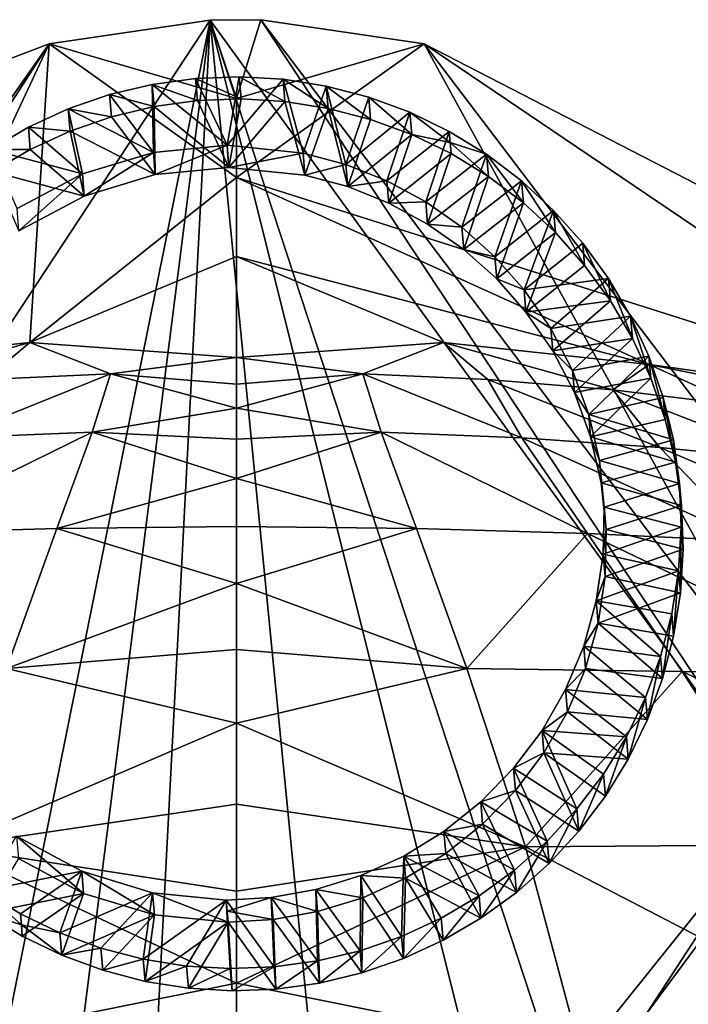
# Model space of a CAD drawing. Units: inches. Extents: x -1.76 to 2.49, y -2.24 to 0.72.
# Drawn here: x 0.19 to 0.73, y -0.08 to 0.72 of the extents above; entities that cross this region are included whole.
import ezdxf

# ---------------------------------------------------------------- set-up
doc = ezdxf.new("R2010")
doc.units = ezdxf.units.IN
doc.layers.get('0').update_dxf_attribs({"true_color": 0xc2ced6})

msp = doc.modelspace()

# ---------------------------------------------------------------- linework, layer by layer
for points in [[(0.21095, 0.70169), (0.3417, 0.72104), (-0.07926, 0.08117), (0.21095, 0.70169)], [(-0.07926, 0.08117), (0.3417, 0.72104), (0.16053, -0.17721), (-0.07926, 0.08117)], [(0.22482, -0.20209), (0.16053, -0.17721), (0.3417, 0.72104), (0.22482, -0.20209)], [(0.21095, 0.70169), (0.36331, 0.65721), (0.3417, 0.72104), (0.21095, 0.70169)], [(0.29284, -0.2175), (0.22482, -0.20209), (0.3417, 0.72104), (0.29284, -0.2175)], [(0.43378, -0.2175), (0.29284, -0.2175), (0.3417, 0.72104), (0.43378, -0.2175)], [(0.3831, 0.72131), (0.3417, 0.72104), (0.36331, 0.65721), (0.3831, 0.72131)], [(0.3417, 0.72104), (0.3831, 0.72131), (0.80588, 0.08116), (0.3417, 0.72104)], [(0.62552, -0.14366), (0.56609, -0.17721), (0.3417, 0.72104), (0.62552, -0.14366)], [(0.56609, -0.17721), (0.43378, -0.2175), (0.3417, 0.72104), (0.56609, -0.17721)], [(0.3417, 0.72104), (0.80588, 0.08116), (0.62552, -0.14366), (0.3417, 0.72104)], [(0.51567, 0.70168), (0.3831, 0.72131), (0.36331, 0.65721), (0.51567, 0.70168)], [(0.3831, 0.72131), (0.51567, 0.70168), (0.82479, 0.13751), (0.3831, 0.72131)], [(0.82479, 0.13751), (0.80588, 0.08116), (0.3831, 0.72131), (0.82479, 0.13751)], [(0.08943, 0.65558), (0.21095, 0.70169), (-0.11331, 0.19934), (0.08943, 0.65558)], [(-0.07926, 0.08117), (-0.11331, 0.19934), (0.21095, 0.70169), (-0.07926, 0.08117)], [(0.19528, 0.45881), (0.21095, 0.70169), (0.02795, 0.44097), (0.19528, 0.45881)], [(0.21095, 0.70169), (0.08943, 0.65558), (0.02795, 0.44097), (0.21095, 0.70169)], [(0.36331, 0.59298), (0.21095, 0.70169), (0.19528, 0.45881), (0.36331, 0.59298)], [(0.21095, 0.70169), (0.36331, 0.59298), (0.36331, 0.65721), (0.21095, 0.70169)], [(0.51567, 0.70168), (0.36331, 0.59298), (0.95323, 0.40574), (0.51567, 0.70168)], [(0.36331, 0.59298), (0.51567, 0.70168), (0.36331, 0.65721), (0.36331, 0.59298)], [(0.95323, 0.40574), (0.75507, 0.57832), (0.51567, 0.70168), (0.95323, 0.40574)], [(0.51567, 0.70168), (0.75507, 0.57832), (0.85062, 0.26073), (0.51567, 0.70168)], [(0.85062, 0.26073), (0.82479, 0.13751), (0.51567, 0.70168), (0.85062, 0.26073)], [(0.3299, 0.67359), (0.3555, 0.61928), (0.29462, 0.66872), (0.3299, 0.67359)], [(0.33143, 0.65553), (0.3299, 0.67359), (0.29462, 0.66872), (0.33143, 0.65553)], [(0.3299, 0.67359), (0.36548, 0.67498), (0.3555, 0.61928), (0.3299, 0.67359)], [(0.36701, 0.65692), (0.36548, 0.67498), (0.3299, 0.67359), (0.36701, 0.65692)], [(0.3299, 0.67359), (0.33143, 0.65553), (0.36701, 0.65692), (0.3299, 0.67359)], [(0.40103, 0.67289), (0.3555, 0.61928), (0.36548, 0.67498), (0.40103, 0.67289)], [(0.40103, 0.67289), (0.41732, 0.61295), (0.3555, 0.61928), (0.40103, 0.67289)], [(0.36548, 0.67498), (0.36701, 0.65692), (0.40256, 0.65482), (0.36548, 0.67498)], [(0.40256, 0.65482), (0.40103, 0.67289), (0.36548, 0.67498), (0.40256, 0.65482)], [(0.43619, 0.66732), (0.41732, 0.61295), (0.40103, 0.67289), (0.43619, 0.66732)], [(0.40103, 0.67289), (0.40256, 0.65482), (0.43773, 0.64925), (0.40103, 0.67289)], [(0.43773, 0.64925), (0.43619, 0.66732), (0.40103, 0.67289), (0.43773, 0.64925)], [(0.25999, 0.66042), (0.29462, 0.66872), (0.29559, 0.61342), (0.25999, 0.66042)], [(0.29615, 0.65066), (0.29462, 0.66872), (0.25999, 0.66042), (0.29615, 0.65066)], [(0.29462, 0.66872), (0.3555, 0.61928), (0.29559, 0.61342), (0.29462, 0.66872)], [(0.29462, 0.66872), (0.29615, 0.65066), (0.33143, 0.65553), (0.29462, 0.66872)], [(0.43619, 0.66732), (0.45203, 0.60365), (0.41732, 0.61295), (0.43619, 0.66732)], [(0.45203, 0.60365), (0.43619, 0.66732), (0.47065, 0.65833), (0.45203, 0.60365)], [(0.43619, 0.66732), (0.43773, 0.64925), (0.47218, 0.64026), (0.43619, 0.66732)], [(0.47218, 0.64026), (0.47065, 0.65833), (0.43619, 0.66732), (0.47218, 0.64026)], [(0.22634, 0.64877), (0.25999, 0.66042), (0.29559, 0.61342), (0.22634, 0.64877)], [(0.26152, 0.64236), (0.25999, 0.66042), (0.22634, 0.64877), (0.26152, 0.64236)], [(0.25999, 0.66042), (0.26152, 0.64236), (0.29615, 0.65066), (0.25999, 0.66042)], [(0.33143, 0.65553), (0.35703, 0.60122), (0.36701, 0.65692), (0.33143, 0.65553)], [(0.40256, 0.65482), (0.36701, 0.65692), (0.35703, 0.60122), (0.40256, 0.65482)], [(0.45203, 0.60365), (0.47065, 0.65833), (0.50405, 0.64601), (0.45203, 0.60365)], [(0.47065, 0.65833), (0.47218, 0.64026), (0.50559, 0.62795), (0.47065, 0.65833)], [(0.50559, 0.62795), (0.50405, 0.64601), (0.47065, 0.65833), (0.50559, 0.62795)], [(0.194, 0.63388), (0.22634, 0.64877), (0.23796, 0.59604), (0.194, 0.63388)], [(0.22788, 0.63071), (0.22634, 0.64877), (0.194, 0.63388), (0.22788, 0.63071)], [(0.23796, 0.59604), (0.22634, 0.64877), (0.29559, 0.61342), (0.23796, 0.59604)], [(0.22634, 0.64877), (0.22788, 0.63071), (0.26152, 0.64236), (0.22634, 0.64877)], [(0.26152, 0.64236), (0.29712, 0.59536), (0.29615, 0.65066), (0.26152, 0.64236)], [(0.33143, 0.65553), (0.29615, 0.65066), (0.35703, 0.60122), (0.33143, 0.65553)], [(0.29615, 0.65066), (0.29712, 0.59536), (0.35703, 0.60122), (0.29615, 0.65066)], [(0.40256, 0.65482), (0.35703, 0.60122), (0.41885, 0.59489), (0.40256, 0.65482)], [(0.43773, 0.64925), (0.40256, 0.65482), (0.41885, 0.59489), (0.43773, 0.64925)], [(0.43773, 0.64925), (0.41885, 0.59489), (0.45356, 0.58559), (0.43773, 0.64925)], [(0.45356, 0.58559), (0.47218, 0.64026), (0.43773, 0.64925), (0.45356, 0.58559)], [(0.22788, 0.63071), (0.29712, 0.59536), (0.26152, 0.64236), (0.22788, 0.63071)], [(0.45203, 0.60365), (0.50405, 0.64601), (0.48541, 0.59037), (0.45203, 0.60365)], [(0.53609, 0.63048), (0.48541, 0.59037), (0.50405, 0.64601), (0.53609, 0.63048)], [(0.53685, 0.62145), (0.53609, 0.63048), (0.50405, 0.64601), (0.53685, 0.62145)], [(0.50405, 0.64601), (0.50559, 0.62795), (0.53685, 0.62145), (0.50405, 0.64601)], [(0.194, 0.63388), (0.23796, 0.59604), (0.16327, 0.6159), (0.194, 0.63388)], [(0.19553, 0.61582), (0.194, 0.63388), (0.16327, 0.6159), (0.19553, 0.61582)], [(0.194, 0.63388), (0.19553, 0.61582), (0.22788, 0.63071), (0.194, 0.63388)], [(0.45356, 0.58559), (0.50559, 0.62795), (0.47218, 0.64026), (0.45356, 0.58559)], [(0.19553, 0.61582), (0.23949, 0.57797), (0.22788, 0.63071), (0.19553, 0.61582)], [(0.23949, 0.57797), (0.29712, 0.59536), (0.22788, 0.63071), (0.23949, 0.57797)], [(0.45356, 0.58559), (0.48694, 0.5723), (0.50559, 0.62795), (0.45356, 0.58559)], [(0.51701, 0.57327), (0.48541, 0.59037), (0.53609, 0.63048), (0.51701, 0.57327)], [(0.53762, 0.61242), (0.50559, 0.62795), (0.48694, 0.5723), (0.53762, 0.61242)], [(0.50559, 0.62795), (0.53762, 0.61242), (0.53685, 0.62145), (0.50559, 0.62795)], [(0.56644, 0.61189), (0.51701, 0.57327), (0.53609, 0.63048), (0.56644, 0.61189)], [(0.53685, 0.62145), (0.56644, 0.61189), (0.53609, 0.63048), (0.53685, 0.62145)], [(0.29712, 0.59536), (0.29559, 0.61342), (0.3555, 0.61928), (0.29712, 0.59536)], [(0.3555, 0.61928), (0.35703, 0.60122), (0.29712, 0.59536), (0.3555, 0.61928)], [(0.35703, 0.60122), (0.3555, 0.61928), (0.41732, 0.61295), (0.35703, 0.60122)], [(0.35703, 0.60122), (0.35627, 0.61025), (0.3555, 0.61928), (0.35703, 0.60122)], [(0.35703, 0.60122), (0.3555, 0.61928), (0.35627, 0.61025), (0.35703, 0.60122)], [(0.56644, 0.61189), (0.53685, 0.62145), (0.56798, 0.59382), (0.56644, 0.61189)], [(0.53685, 0.62145), (0.53762, 0.61242), (0.56798, 0.59382), (0.53685, 0.62145)], [(0.23796, 0.59604), (0.18484, 0.56772), (0.16327, 0.6159), (0.23796, 0.59604)], [(0.16327, 0.6159), (0.16481, 0.59783), (0.19553, 0.61582), (0.16327, 0.6159)], [(0.19553, 0.61582), (0.16481, 0.59783), (0.23949, 0.57797), (0.19553, 0.61582)], [(0.23949, 0.57797), (0.23796, 0.59604), (0.29559, 0.61342), (0.23949, 0.57797)], [(0.29559, 0.61342), (0.29712, 0.59536), (0.23949, 0.57797), (0.29559, 0.61342)], [(0.41732, 0.61295), (0.41885, 0.59489), (0.35703, 0.60122), (0.41732, 0.61295)], [(0.41885, 0.59489), (0.41732, 0.61295), (0.45203, 0.60365), (0.41885, 0.59489)], [(0.51854, 0.55521), (0.53762, 0.61242), (0.48694, 0.5723), (0.51854, 0.55521)], [(0.56644, 0.61189), (0.54639, 0.55262), (0.51701, 0.57327), (0.56644, 0.61189)], [(0.56798, 0.59382), (0.53762, 0.61242), (0.51854, 0.55521), (0.56798, 0.59382)], [(0.59483, 0.59041), (0.54639, 0.55262), (0.56644, 0.61189), (0.59483, 0.59041)], [(0.56644, 0.61189), (0.56798, 0.59382), (0.59636, 0.57235), (0.56644, 0.61189)], [(0.59636, 0.57235), (0.59483, 0.59041), (0.56644, 0.61189), (0.59636, 0.57235)], [(0.45203, 0.60365), (0.45356, 0.58559), (0.41885, 0.59489), (0.45203, 0.60365)], [(0.45356, 0.58559), (0.45203, 0.60365), (0.48541, 0.59037), (0.45356, 0.58559)], [(0.23949, 0.57797), (0.16481, 0.59783), (0.18638, 0.54965), (0.23949, 0.57797)], [(0.18638, 0.54965), (0.18484, 0.56772), (0.23796, 0.59604), (0.18638, 0.54965)], [(0.23796, 0.59604), (0.23949, 0.57797), (0.18638, 0.54965), (0.23796, 0.59604)], [(0.19528, 0.45881), (0.36331, 0.52875), (0.36331, 0.59298), (0.19528, 0.45881)], [(0.69868, 0.44097), (0.36331, 0.59298), (0.36331, 0.52875), (0.69868, 0.44097)], [(0.36331, 0.59298), (0.69868, 0.44097), (0.95323, 0.40574), (0.36331, 0.59298)], [(0.56798, 0.59382), (0.51854, 0.55521), (0.54792, 0.53455), (0.56798, 0.59382)], [(0.59636, 0.57235), (0.56798, 0.59382), (0.54792, 0.53455), (0.59636, 0.57235)], [(0.48541, 0.59037), (0.48694, 0.5723), (0.45356, 0.58559), (0.48541, 0.59037)], [(0.48694, 0.5723), (0.48541, 0.59037), (0.51701, 0.57327), (0.48694, 0.5723)], [(0.57316, 0.52867), (0.54639, 0.55262), (0.59483, 0.59041), (0.57316, 0.52867)], [(0.57316, 0.52867), (0.59483, 0.59041), (0.62097, 0.56626), (0.57316, 0.52867)], [(0.59483, 0.59041), (0.59636, 0.57235), (0.62251, 0.5482), (0.59483, 0.59041)], [(0.62251, 0.5482), (0.62097, 0.56626), (0.59483, 0.59041), (0.62251, 0.5482)], [(0.51701, 0.57327), (0.51854, 0.55521), (0.48694, 0.5723), (0.51701, 0.57327)], [(0.51854, 0.55521), (0.51701, 0.57327), (0.54639, 0.55262), (0.51854, 0.55521)], [(0.57469, 0.5106), (0.59636, 0.57235), (0.54792, 0.53455), (0.57469, 0.5106)], [(0.57469, 0.5106), (0.62251, 0.5482), (0.59636, 0.57235), (0.57469, 0.5106)], [(0.62097, 0.56626), (0.59694, 0.50176), (0.57316, 0.52867), (0.62097, 0.56626)], [(0.59694, 0.50176), (0.62097, 0.56626), (0.64462, 0.53967), (0.59694, 0.50176)], [(0.62097, 0.56626), (0.62251, 0.5482), (0.64615, 0.5216), (0.62097, 0.56626)], [(0.64615, 0.5216), (0.64462, 0.53967), (0.62097, 0.56626), (0.64615, 0.5216)], [(0.54639, 0.55262), (0.54792, 0.53455), (0.51854, 0.55521), (0.54639, 0.55262)], [(0.54792, 0.53455), (0.54639, 0.55262), (0.57316, 0.52867), (0.54792, 0.53455)], [(0.62251, 0.5482), (0.57469, 0.5106), (0.59847, 0.4837), (0.62251, 0.5482)], [(0.59847, 0.4837), (0.64615, 0.5216), (0.62251, 0.5482), (0.59847, 0.4837)], [(0.59694, 0.50176), (0.64462, 0.53967), (0.66554, 0.51088), (0.59694, 0.50176)], [(0.64462, 0.53967), (0.64615, 0.5216), (0.66707, 0.49282), (0.64462, 0.53967)], [(0.66707, 0.49282), (0.66554, 0.51088), (0.64462, 0.53967), (0.66707, 0.49282)], [(0.19528, 0.45881), (0.36328, 0.44662), (0.36331, 0.52875), (0.19528, 0.45881)], [(0.53135, 0.45881), (0.36331, 0.52875), (0.36328, 0.44662), (0.53135, 0.45881)], [(0.36331, 0.52875), (0.53135, 0.45881), (0.69868, 0.44097), (0.36331, 0.52875)], [(0.57316, 0.52867), (0.57469, 0.5106), (0.54792, 0.53455), (0.57316, 0.52867)], [(0.57469, 0.5106), (0.57316, 0.52867), (0.59694, 0.50176), (0.57469, 0.5106)], [(0.59847, 0.4837), (0.66707, 0.49282), (0.64615, 0.5216), (0.59847, 0.4837)], [(0.59694, 0.50176), (0.59847, 0.4837), (0.57469, 0.5106), (0.59694, 0.50176)], [(0.61866, 0.47021), (0.59694, 0.50176), (0.66554, 0.51088), (0.61866, 0.47021)], [(0.66554, 0.51088), (0.68354, 0.48019), (0.61866, 0.47021), (0.66554, 0.51088)], [(0.66554, 0.51088), (0.66707, 0.49282), (0.68507, 0.46212), (0.66554, 0.51088)], [(0.68507, 0.46212), (0.68354, 0.48019), (0.66554, 0.51088), (0.68507, 0.46212)], [(0.59847, 0.4837), (0.59694, 0.50176), (0.61866, 0.47021), (0.59847, 0.4837)], [(0.62019, 0.45215), (0.66707, 0.49282), (0.59847, 0.4837), (0.62019, 0.45215)], [(0.66707, 0.49282), (0.62019, 0.45215), (0.68507, 0.46212), (0.66707, 0.49282)], [(0.61866, 0.47021), (0.62019, 0.45215), (0.59847, 0.4837), (0.61866, 0.47021)], [(0.63627, 0.4362), (0.61866, 0.47021), (0.68354, 0.48019), (0.63627, 0.4362)], [(0.68354, 0.48019), (0.69844, 0.44788), (0.63627, 0.4362), (0.68354, 0.48019)], [(0.68354, 0.48019), (0.68507, 0.46212), (0.69997, 0.42981), (0.68354, 0.48019)], [(0.69997, 0.42981), (0.69844, 0.44788), (0.68354, 0.48019), (0.69997, 0.42981)], [(0.62019, 0.45215), (0.61866, 0.47021), (0.63627, 0.4362), (0.62019, 0.45215)], [(0.19528, 0.45881), (0.02795, 0.44097), (0.05763, 0.42047), (0.19528, 0.45881)], [(0.05763, 0.42047), (0.1592, 0.4288), (0.19528, 0.45881), (0.05763, 0.42047)], [(0.19528, 0.45881), (0.1592, 0.4288), (0.26076, 0.43353), (0.19528, 0.45881)], [(0.26076, 0.43353), (0.36328, 0.44662), (0.19528, 0.45881), (0.26076, 0.43353)], [(0.53135, 0.45881), (0.36328, 0.44662), (0.46586, 0.43353), (0.53135, 0.45881)], [(0.46586, 0.43353), (0.56742, 0.4288), (0.53135, 0.45881), (0.46586, 0.43353)], [(0.53135, 0.45881), (0.56742, 0.4288), (0.669, 0.42047), (0.53135, 0.45881)], [(0.669, 0.42047), (0.69868, 0.44097), (0.53135, 0.45881), (0.669, 0.42047)], [(0.6378, 0.41814), (0.68507, 0.46212), (0.62019, 0.45215), (0.6378, 0.41814)], [(0.68507, 0.46212), (0.6378, 0.41814), (0.69997, 0.42981), (0.68507, 0.46212)], [(0.63627, 0.4362), (0.6378, 0.41814), (0.62019, 0.45215), (0.63627, 0.4362)], [(0.36331, 0.42506), (0.36328, 0.44662), (0.26076, 0.43353), (0.36331, 0.42506)], [(0.46586, 0.43353), (0.36328, 0.44662), (0.36331, 0.42506), (0.46586, 0.43353)], [(0.6495, 0.40027), (0.63627, 0.4362), (0.69844, 0.44788), (0.6495, 0.40027)], [(0.6495, 0.40027), (0.69844, 0.44788), (0.71009, 0.41427), (0.6495, 0.40027)], [(0.69868, 0.44097), (0.669, 0.42047), (0.77086, 0.40785), (0.69868, 0.44097)], [(0.69844, 0.44788), (0.69997, 0.42981), (0.71163, 0.3962), (0.69844, 0.44788)], [(0.71163, 0.3962), (0.71009, 0.41427), (0.69844, 0.44788), (0.71163, 0.3962)], [(0.86656, 0.40754), (0.69868, 0.44097), (0.77086, 0.40785), (0.86656, 0.40754)], [(0.69868, 0.44097), (0.86656, 0.40754), (0.95323, 0.40574), (0.69868, 0.44097)], [(0.26076, 0.43353), (0.1592, 0.4288), (0.13156, 0.38132), (0.26076, 0.43353)], [(0.13156, 0.38132), (0.24594, 0.38591), (0.26076, 0.43353), (0.13156, 0.38132)], [(0.36331, 0.40544), (0.26076, 0.43353), (0.24594, 0.38591), (0.36331, 0.40544)], [(0.36331, 0.40544), (0.36331, 0.42506), (0.26076, 0.43353), (0.36331, 0.40544)], [(0.48068, 0.38591), (0.46586, 0.43353), (0.36331, 0.40544), (0.48068, 0.38591)], [(0.46586, 0.43353), (0.36331, 0.42506), (0.36331, 0.40544), (0.46586, 0.43353)], [(0.59506, 0.38132), (0.56742, 0.4288), (0.46586, 0.43353), (0.59506, 0.38132)], [(0.46586, 0.43353), (0.48068, 0.38591), (0.59506, 0.38132), (0.46586, 0.43353)], [(0.6378, 0.41814), (0.63627, 0.4362), (0.6495, 0.40027), (0.6378, 0.41814)], [(0.70731, 0.37369), (0.669, 0.42047), (0.56742, 0.4288), (0.70731, 0.37369)], [(0.56742, 0.4288), (0.59506, 0.38132), (0.70731, 0.37369), (0.56742, 0.4288)], [(0.65103, 0.3822), (0.69997, 0.42981), (0.6378, 0.41814), (0.65103, 0.3822)], [(0.65103, 0.3822), (0.71163, 0.3962), (0.69997, 0.42981), (0.65103, 0.3822)], [(0.6495, 0.40027), (0.65103, 0.3822), (0.6378, 0.41814), (0.6495, 0.40027)], [(0.70731, 0.37369), (0.81731, 0.36261), (0.669, 0.42047), (0.70731, 0.37369)], [(0.81731, 0.36261), (0.77086, 0.40785), (0.669, 0.42047), (0.81731, 0.36261)], [(0.71009, 0.41427), (0.7184, 0.37967), (0.6495, 0.40027), (0.71009, 0.41427)], [(0.71009, 0.41427), (0.71163, 0.3962), (0.71993, 0.36161), (0.71009, 0.41427)], [(0.71993, 0.36161), (0.7184, 0.37967), (0.71009, 0.41427), (0.71993, 0.36161)], [(0.36331, 0.38021), (0.36331, 0.40544), (0.24594, 0.38591), (0.36331, 0.38021)], [(0.48068, 0.38591), (0.36331, 0.40544), (0.36331, 0.38021), (0.48068, 0.38591)], [(0.6495, 0.40027), (0.7184, 0.37967), (0.65815, 0.36296), (0.6495, 0.40027)], [(0.65103, 0.3822), (0.6495, 0.40027), (0.65815, 0.36296), (0.65103, 0.3822)], [(0.71163, 0.3962), (0.65103, 0.3822), (0.71993, 0.36161), (0.71163, 0.3962)], [(0.24594, 0.38591), (0.13156, 0.38132), (0.07821, 0.30359), (0.24594, 0.38591)], [(0.07821, 0.30359), (0.21724, 0.30783), (0.24594, 0.38591), (0.07821, 0.30359)], [(0.24594, 0.38591), (0.21724, 0.30783), (0.36331, 0.34838), (0.24594, 0.38591)], [(0.24594, 0.38591), (0.36331, 0.34838), (0.36331, 0.38021), (0.24594, 0.38591)], [(0.50938, 0.30783), (0.48068, 0.38591), (0.36331, 0.34838), (0.50938, 0.30783)], [(0.48068, 0.38591), (0.36331, 0.38021), (0.36331, 0.34838), (0.48068, 0.38591)], [(0.64842, 0.30359), (0.59506, 0.38132), (0.48068, 0.38591), (0.64842, 0.30359)], [(0.48068, 0.38591), (0.50938, 0.30783), (0.64842, 0.30359), (0.48068, 0.38591)], [(0.78078, 0.29737), (0.70731, 0.37369), (0.59506, 0.38132), (0.78078, 0.29737)], [(0.59506, 0.38132), (0.64842, 0.30359), (0.78078, 0.29737), (0.59506, 0.38132)], [(0.65815, 0.36296), (0.65968, 0.3449), (0.65103, 0.3822), (0.65815, 0.36296)], [(0.65103, 0.3822), (0.65968, 0.3449), (0.71993, 0.36161), (0.65103, 0.3822)], [(0.72326, 0.34443), (0.65815, 0.36296), (0.7184, 0.37967), (0.72326, 0.34443)], [(0.7184, 0.37967), (0.71993, 0.36161), (0.7248, 0.32637), (0.7184, 0.37967)], [(0.7248, 0.32637), (0.72326, 0.34443), (0.7184, 0.37967), (0.7248, 0.32637)], [(0.78078, 0.29737), (0.90554, 0.28915), (0.70731, 0.37369), (0.78078, 0.29737)], [(0.90554, 0.28915), (0.81731, 0.36261), (0.70731, 0.37369), (0.90554, 0.28915)], [(0.72326, 0.34443), (0.66207, 0.32494), (0.65815, 0.36296), (0.72326, 0.34443)], [(0.65968, 0.3449), (0.65815, 0.36296), (0.66207, 0.32494), (0.65968, 0.3449)], [(0.7248, 0.32637), (0.71993, 0.36161), (0.65968, 0.3449), (0.7248, 0.32637)], [(0.36331, 0.30934), (0.36331, 0.34838), (0.21724, 0.30783), (0.36331, 0.30934)], [(0.50938, 0.30783), (0.36331, 0.34838), (0.36331, 0.30934), (0.50938, 0.30783)], [(0.66207, 0.32494), (0.6636, 0.30688), (0.65968, 0.3449), (0.66207, 0.32494)], [(0.7248, 0.32637), (0.65968, 0.3449), (0.6636, 0.30688), (0.7248, 0.32637)], [(0.66207, 0.32494), (0.72326, 0.34443), (0.72465, 0.30888), (0.66207, 0.32494)], [(0.72326, 0.34443), (0.7248, 0.32637), (0.72619, 0.29082), (0.72326, 0.34443)], [(0.72619, 0.29082), (0.72465, 0.30888), (0.72326, 0.34443), (0.72619, 0.29082)], [(0.72465, 0.30888), (0.66123, 0.28673), (0.66207, 0.32494), (0.72465, 0.30888)], [(0.6636, 0.30688), (0.66207, 0.32494), (0.66123, 0.28673), (0.6636, 0.30688)], [(0.6636, 0.30688), (0.72619, 0.29082), (0.7248, 0.32637), (0.6636, 0.30688)], [(0.17612, 0.19395), (0.21724, 0.30783), (0.07821, 0.30359), (0.17612, 0.19395)], [(0.21724, 0.30783), (0.17612, 0.19395), (0.36331, 0.26295), (0.21724, 0.30783)], [(0.21724, 0.30783), (0.36331, 0.26295), (0.36331, 0.30934), (0.21724, 0.30783)], [(0.50938, 0.30783), (0.36331, 0.30934), (0.36331, 0.26295), (0.50938, 0.30783)], [(0.55051, 0.19395), (0.50938, 0.30783), (0.36331, 0.26295), (0.55051, 0.19395)], [(0.64842, 0.30359), (0.50938, 0.30783), (0.55051, 0.19395), (0.64842, 0.30359)], [(0.72255, 0.27337), (0.66123, 0.28673), (0.72465, 0.30888), (0.72255, 0.27337)], [(0.66123, 0.28673), (0.66277, 0.26866), (0.6636, 0.30688), (0.66123, 0.28673)], [(0.72619, 0.29082), (0.6636, 0.30688), (0.66277, 0.26866), (0.72619, 0.29082)], [(0.72408, 0.2553), (0.72255, 0.27337), (0.72465, 0.30888), (0.72408, 0.2553)], [(0.72465, 0.30888), (0.72619, 0.29082), (0.72408, 0.2553), (0.72465, 0.30888)], [(0.55051, 0.19395), (0.72544, 0.19162), (0.64842, 0.30359), (0.55051, 0.19395)], [(0.8874, 0.18937), (0.78078, 0.29737), (0.64842, 0.30359), (0.8874, 0.18937)], [(0.64842, 0.30359), (0.72544, 0.19162), (0.8874, 0.18937), (0.64842, 0.30359)], [(0.72408, 0.2553), (0.72619, 0.29082), (0.66277, 0.26866), (0.72408, 0.2553)], [(0.65564, 0.24892), (0.66123, 0.28673), (0.72255, 0.27337), (0.65564, 0.24892)], [(0.66277, 0.26866), (0.66123, 0.28673), (0.65564, 0.24892), (0.66277, 0.26866)], [(0.72255, 0.27337), (0.71696, 0.23823), (0.65564, 0.24892), (0.72255, 0.27337)], [(0.7185, 0.22017), (0.71696, 0.23823), (0.72255, 0.27337), (0.7185, 0.22017)], [(0.72255, 0.27337), (0.72408, 0.2553), (0.7185, 0.22017), (0.72255, 0.27337)], [(0.65564, 0.24892), (0.65717, 0.23085), (0.66277, 0.26866), (0.65564, 0.24892)], [(0.65717, 0.23085), (0.72408, 0.2553), (0.66277, 0.26866), (0.65717, 0.23085)], [(0.36331, 0.26295), (0.17612, 0.19395), (0.36331, 0.20945), (0.36331, 0.26295)], [(0.55051, 0.19395), (0.36331, 0.26295), (0.36331, 0.20945), (0.55051, 0.19395)], [(0.65564, 0.24892), (0.70796, 0.20381), (0.64539, 0.21209), (0.65564, 0.24892)], [(0.65717, 0.23085), (0.65564, 0.24892), (0.64539, 0.21209), (0.65717, 0.23085)], [(0.71696, 0.23823), (0.70796, 0.20381), (0.65564, 0.24892), (0.71696, 0.23823)], [(0.72408, 0.2553), (0.65717, 0.23085), (0.7185, 0.22017), (0.72408, 0.2553)], [(0.7095, 0.18575), (0.70796, 0.20381), (0.71696, 0.23823), (0.7095, 0.18575)], [(0.71696, 0.23823), (0.7185, 0.22017), (0.7095, 0.18575), (0.71696, 0.23823)], [(0.64539, 0.21209), (0.64692, 0.19402), (0.65717, 0.23085), (0.64539, 0.21209)], [(0.65717, 0.23085), (0.64692, 0.19402), (0.7095, 0.18575), (0.65717, 0.23085)], [(0.7185, 0.22017), (0.65717, 0.23085), (0.7095, 0.18575), (0.7185, 0.22017)], [(0.36331, 0.20945), (0.17612, 0.19395), (0.36331, 0.1494), (0.36331, 0.20945)], [(0.36331, 0.1494), (0.55051, 0.19395), (0.36331, 0.20945), (0.36331, 0.1494)], [(0.6306, 0.17676), (0.64539, 0.21209), (0.69563, 0.17044), (0.6306, 0.17676)], [(0.64692, 0.19402), (0.64539, 0.21209), (0.6306, 0.17676), (0.64692, 0.19402)], [(0.69563, 0.17044), (0.64539, 0.21209), (0.70796, 0.20381), (0.69563, 0.17044)], [(0.69716, 0.15237), (0.69563, 0.17044), (0.70796, 0.20381), (0.69716, 0.15237)], [(0.70796, 0.20381), (0.7095, 0.18575), (0.69716, 0.15237), (0.70796, 0.20381)], [(0.17612, 0.19395), (0.12842, 0.04895), (0.36331, 0.1494), (0.17612, 0.19395)], [(0.59821, 0.04895), (0.55051, 0.19395), (0.36331, 0.1494), (0.59821, 0.04895)], [(0.72544, 0.19162), (0.55051, 0.19395), (0.59821, 0.04895), (0.72544, 0.19162)], [(0.6306, 0.17676), (0.63213, 0.15869), (0.64692, 0.19402), (0.6306, 0.17676)], [(0.63213, 0.15869), (0.69716, 0.15237), (0.64692, 0.19402), (0.63213, 0.15869)], [(0.69716, 0.15237), (0.7095, 0.18575), (0.64692, 0.19402), (0.69716, 0.15237)], [(0.59821, 0.04895), (0.81653, 0.05069), (0.72544, 0.19162), (0.59821, 0.04895)], [(1.01551, 0.0557), (0.8874, 0.18937), (0.72544, 0.19162), (1.01551, 0.0557)], [(0.72544, 0.19162), (0.81653, 0.05069), (1.01551, 0.0557), (0.72544, 0.19162)], [(0.68008, 0.13843), (0.61152, 0.14354), (0.6306, 0.17676), (0.68008, 0.13843)], [(0.63213, 0.15869), (0.6306, 0.17676), (0.61152, 0.14354), (0.63213, 0.15869)], [(0.6306, 0.17676), (0.69563, 0.17044), (0.68008, 0.13843), (0.6306, 0.17676)], [(0.68161, 0.12036), (0.68008, 0.13843), (0.69563, 0.17044), (0.68161, 0.12036)], [(0.69563, 0.17044), (0.69716, 0.15237), (0.68161, 0.12036), (0.69563, 0.17044)], [(0.61152, 0.14354), (0.61306, 0.12548), (0.63213, 0.15869), (0.61152, 0.14354)], [(0.68161, 0.12036), (0.63213, 0.15869), (0.61306, 0.12548), (0.68161, 0.12036)], [(0.63213, 0.15869), (0.68161, 0.12036), (0.69716, 0.15237), (0.63213, 0.15869)], [(0.12842, 0.04895), (0.36331, 0.08361), (0.36331, 0.1494), (0.12842, 0.04895)], [(0.59821, 0.04895), (0.36331, 0.1494), (0.36331, 0.08361), (0.59821, 0.04895)], [(0.58845, 0.11296), (0.61152, 0.14354), (0.63996, 0.07974), (0.58845, 0.11296)], [(0.61306, 0.12548), (0.61152, 0.14354), (0.58845, 0.11296), (0.61306, 0.12548)], [(0.61152, 0.14354), (0.68008, 0.13843), (0.66146, 0.1081), (0.61152, 0.14354)], [(0.61152, 0.14354), (0.66146, 0.1081), (0.63996, 0.07974), (0.61152, 0.14354)], [(0.663, 0.09003), (0.66146, 0.1081), (0.68008, 0.13843), (0.663, 0.09003)], [(0.68008, 0.13843), (0.68161, 0.12036), (0.663, 0.09003), (0.68008, 0.13843)], [(0.58845, 0.11296), (0.58998, 0.09489), (0.61306, 0.12548), (0.58845, 0.11296)], [(0.58998, 0.09489), (0.6415, 0.06167), (0.61306, 0.12548), (0.58998, 0.09489)], [(0.61306, 0.12548), (0.663, 0.09003), (0.68161, 0.12036), (0.61306, 0.12548)], [(0.61306, 0.12548), (0.6415, 0.06167), (0.663, 0.09003), (0.61306, 0.12548)], [(0.58845, 0.11296), (0.61578, 0.05362), (0.56175, 0.08548), (0.58845, 0.11296)], [(0.58998, 0.09489), (0.58845, 0.11296), (0.56175, 0.08548), (0.58998, 0.09489)], [(0.61578, 0.05362), (0.58845, 0.11296), (0.63996, 0.07974), (0.61578, 0.05362)], [(0.6415, 0.06167), (0.63996, 0.07974), (0.66146, 0.1081), (0.6415, 0.06167)], [(0.66146, 0.1081), (0.663, 0.09003), (0.6415, 0.06167), (0.66146, 0.1081)], [(0.56175, 0.08548), (0.56328, 0.06742), (0.58998, 0.09489), (0.56175, 0.08548)], [(0.58998, 0.09489), (0.56328, 0.06742), (0.61732, 0.03555), (0.58998, 0.09489)], [(0.61732, 0.03555), (0.6415, 0.06167), (0.58998, 0.09489), (0.61732, 0.03555)], [(0.36331, 0.01294), (0.36331, 0.08361), (0.12842, 0.04895), (0.36331, 0.01294)], [(0.36331, 0.08361), (0.36331, 0.01294), (0.59821, 0.04895), (0.36331, 0.08361)], [(0.58916, 0.02999), (0.53182, 0.06154), (0.56175, 0.08548), (0.58916, 0.02999)], [(0.56328, 0.06742), (0.56175, 0.08548), (0.53182, 0.06154), (0.56328, 0.06742)], [(0.61578, 0.05362), (0.58916, 0.02999), (0.56175, 0.08548), (0.61578, 0.05362)], [(0.6967, -0.08615), (0.62552, -0.14366), (0.80588, 0.08116), (0.6967, -0.08615)], [(0.80588, 0.08116), (0.78288, 0.03006), (0.6967, -0.08615), (0.80588, 0.08116)], [(0.61732, 0.03555), (0.61578, 0.05362), (0.63996, 0.07974), (0.61732, 0.03555)], [(0.63996, 0.07974), (0.6415, 0.06167), (0.61732, 0.03555), (0.63996, 0.07974)], [(0.53182, 0.06154), (0.53335, 0.04348), (0.56328, 0.06742), (0.53182, 0.06154)], [(0.59069, 0.01192), (0.56328, 0.06742), (0.53335, 0.04348), (0.59069, 0.01192)], [(0.61732, 0.03555), (0.56328, 0.06742), (0.59069, 0.01192), (0.61732, 0.03555)], [(0.23738, 0.02915), (0.15717, 0.01309), (0.18432, 0.05756), (0.23738, 0.02915)], [(0.18432, 0.05756), (0.18585, 0.03949), (0.23892, 0.01109), (0.18432, 0.05756)], [(0.23892, 0.01109), (0.23738, 0.02915), (0.18432, 0.05756), (0.23892, 0.01109)], [(0.56034, 0.00908), (0.49914, 0.04151), (0.53182, 0.06154), (0.56034, 0.00908)], [(0.53335, 0.04348), (0.53182, 0.06154), (0.49914, 0.04151), (0.53335, 0.04348)], [(0.56034, 0.00908), (0.53182, 0.06154), (0.58916, 0.02999), (0.56034, 0.00908)], [(0.12842, 0.04895), (0.08388, -0.11821), (0.36331, -0.06178), (0.12842, 0.04895)], [(0.12842, 0.04895), (0.36331, -0.06178), (0.36331, 0.01294), (0.12842, 0.04895)], [(0.64275, -0.11821), (0.59821, 0.04895), (0.36331, -0.06178), (0.64275, -0.11821)], [(0.59821, 0.04895), (0.36331, 0.01294), (0.36331, -0.06178), (0.59821, 0.04895)], [(0.59069, 0.01192), (0.58916, 0.02999), (0.61578, 0.05362), (0.59069, 0.01192)], [(0.61578, 0.05362), (0.61732, 0.03555), (0.59069, 0.01192), (0.61578, 0.05362)], [(0.90576, -0.11065), (0.81653, 0.05069), (0.59821, 0.04895), (0.90576, -0.11065)], [(0.59821, 0.04895), (0.64275, -0.11821), (0.90576, -0.11065), (0.59821, 0.04895)], [(0.46422, 0.02571), (0.49914, 0.04151), (0.49727, -0.02379), (0.46422, 0.02571)], [(0.50067, 0.02345), (0.49914, 0.04151), (0.46422, 0.02571), (0.50067, 0.02345)], [(0.52962, -0.0089), (0.49727, -0.02379), (0.49914, 0.04151), (0.52962, -0.0089)], [(0.49914, 0.04151), (0.50067, 0.02345), (0.53335, 0.04348), (0.49914, 0.04151)], [(0.49914, 0.04151), (0.56034, 0.00908), (0.52962, -0.0089), (0.49914, 0.04151)], [(0.56188, -0.00898), (0.53335, 0.04348), (0.50067, 0.02345), (0.56188, -0.00898)], [(0.56188, -0.00898), (0.59069, 0.01192), (0.53335, 0.04348), (0.56188, -0.00898)], [(0.23892, 0.01109), (0.18585, 0.03949), (0.1587, -0.00498), (0.23892, 0.01109)], [(0.15717, 0.01309), (0.23738, 0.02915), (0.18753, -0.0055), (0.15717, 0.01309)], [(0.18753, -0.0055), (0.23738, 0.02915), (0.21956, -0.02103), (0.18753, -0.0055)], [(0.21956, -0.02103), (0.23738, 0.02915), (0.2949, 0.01168), (0.21956, -0.02103)], [(0.23738, 0.02915), (0.23892, 0.01109), (0.29644, -0.00639), (0.23738, 0.02915)], [(0.29644, -0.00639), (0.2949, 0.01168), (0.23738, 0.02915), (0.29644, -0.00639)], [(0.46363, -0.03544), (0.4276, 0.01437), (0.46422, 0.02571), (0.46363, -0.03544)], [(0.46576, 0.00764), (0.46422, 0.02571), (0.4276, 0.01437), (0.46576, 0.00764)], [(0.46363, -0.03544), (0.46422, 0.02571), (0.49727, -0.02379), (0.46363, -0.03544)], [(0.46422, 0.02571), (0.46576, 0.00764), (0.50067, 0.02345), (0.46422, 0.02571)], [(0.56188, -0.00898), (0.56034, 0.00908), (0.58916, 0.02999), (0.56188, -0.00898)], [(0.58916, 0.02999), (0.59069, 0.01192), (0.56188, -0.00898), (0.58916, 0.02999)], [(0.88255, -0.31742), (0.6967, -0.08615), (0.78288, 0.03006), (0.88255, -0.31742)], [(0.46576, 0.00764), (0.49881, -0.04186), (0.50067, 0.02345), (0.46576, 0.00764)], [(0.53115, -0.02697), (0.50067, 0.02345), (0.49881, -0.04186), (0.53115, -0.02697)], [(0.50067, 0.02345), (0.53115, -0.02697), (0.56188, -0.00898), (0.50067, 0.02345)], [(0.1883, -0.01454), (0.15717, 0.01309), (0.18753, -0.0055), (0.1883, -0.01454)], [(0.1587, -0.00498), (0.15717, 0.01309), (0.1883, -0.01454), (0.1587, -0.00498)], [(0.1587, -0.00498), (0.18906, -0.02357), (0.23892, 0.01109), (0.1587, -0.00498)], [(0.18906, -0.02357), (0.2211, -0.0391), (0.23892, 0.01109), (0.18906, -0.02357)], [(0.25297, -0.03335), (0.21956, -0.02103), (0.2949, 0.01168), (0.25297, -0.03335)], [(0.2211, -0.0391), (0.29644, -0.00639), (0.23892, 0.01109), (0.2211, -0.0391)], [(0.28742, -0.04234), (0.25297, -0.03335), (0.2949, 0.01168), (0.28742, -0.04234)], [(0.28742, -0.04234), (0.2949, 0.01168), (0.35489, 0.00571), (0.28742, -0.04234)], [(0.2949, 0.01168), (0.29644, -0.00639), (0.35642, -0.01236), (0.2949, 0.01168)], [(0.35642, -0.01236), (0.35489, 0.00571), (0.2949, 0.01168), (0.35642, -0.01236)], [(0.3915, 0.00786), (0.4276, 0.01437), (0.429, -0.04374), (0.3915, 0.00786)], [(0.42913, -0.0037), (0.4276, 0.01437), (0.3915, 0.00786), (0.42913, -0.0037)], [(0.429, -0.04374), (0.4276, 0.01437), (0.46363, -0.03544), (0.429, -0.04374)], [(0.4276, 0.01437), (0.42913, -0.0037), (0.46576, 0.00764), (0.4276, 0.01437)], [(0.53115, -0.02697), (0.52962, -0.0089), (0.56034, 0.00908), (0.53115, -0.02697)], [(0.56034, 0.00908), (0.56188, -0.00898), (0.53115, -0.02697), (0.56034, 0.00908)], [(0.32259, -0.04791), (0.28742, -0.04234), (0.35489, 0.00571), (0.32259, -0.04791)], [(0.32259, -0.04791), (0.35489, 0.00571), (0.35814, -0.05), (0.32259, -0.04791)], [(0.39372, -0.04861), (0.35489, 0.00571), (0.3915, 0.00786), (0.39372, -0.04861)], [(0.3915, 0.00786), (0.35489, 0.00571), (0.35565, -0.00333), (0.3915, 0.00786)], [(0.39372, -0.04861), (0.35814, -0.05), (0.35489, 0.00571), (0.39372, -0.04861)], [(0.35489, 0.00571), (0.35642, -0.01236), (0.35565, -0.00333), (0.35489, 0.00571)], [(0.3915, 0.00786), (0.35565, -0.00333), (0.39304, -0.0102), (0.3915, 0.00786)], [(0.3915, 0.00786), (0.429, -0.04374), (0.39372, -0.04861), (0.3915, 0.00786)], [(0.3915, 0.00786), (0.39304, -0.0102), (0.42913, -0.0037), (0.3915, 0.00786)], [(0.46516, -0.05351), (0.46576, 0.00764), (0.42913, -0.0037), (0.46516, -0.05351)], [(0.46516, -0.05351), (0.49881, -0.04186), (0.46576, 0.00764), (0.46516, -0.05351)], [(0.1883, -0.01454), (0.18906, -0.02357), (0.1587, -0.00498), (0.1883, -0.01454)], [(0.1883, -0.01454), (0.18753, -0.0055), (0.21956, -0.02103), (0.1883, -0.01454)], [(0.2545, -0.05141), (0.29644, -0.00639), (0.2211, -0.0391), (0.2545, -0.05141)], [(0.28895, -0.0604), (0.29644, -0.00639), (0.2545, -0.05141), (0.28895, -0.0604)], [(0.28895, -0.0604), (0.35642, -0.01236), (0.29644, -0.00639), (0.28895, -0.0604)], [(0.35565, -0.00333), (0.35642, -0.01236), (0.39304, -0.0102), (0.35565, -0.00333)], [(0.39304, -0.0102), (0.43053, -0.06181), (0.42913, -0.0037), (0.39304, -0.0102)], [(0.43053, -0.06181), (0.46516, -0.05351), (0.42913, -0.0037), (0.43053, -0.06181)], [(0.2211, -0.0391), (0.18906, -0.02357), (0.1883, -0.01454), (0.2211, -0.0391)], [(0.21956, -0.02103), (0.2211, -0.0391), (0.1883, -0.01454), (0.21956, -0.02103)], [(0.32412, -0.06597), (0.35642, -0.01236), (0.28895, -0.0604), (0.32412, -0.06597)], [(0.32412, -0.06597), (0.35967, -0.06807), (0.35642, -0.01236), (0.32412, -0.06597)], [(0.39525, -0.06668), (0.39304, -0.0102), (0.35642, -0.01236), (0.39525, -0.06668)], [(0.39525, -0.06668), (0.35642, -0.01236), (0.35967, -0.06807), (0.39525, -0.06668)], [(0.39304, -0.0102), (0.39525, -0.06668), (0.43053, -0.06181), (0.39304, -0.0102)], [(0.49881, -0.04186), (0.49727, -0.02379), (0.52962, -0.0089), (0.49881, -0.04186)], [(0.52962, -0.0089), (0.53115, -0.02697), (0.49881, -0.04186), (0.52962, -0.0089)], [(0.2211, -0.0391), (0.21956, -0.02103), (0.25297, -0.03335), (0.2211, -0.0391)], [(0.46516, -0.05351), (0.46363, -0.03544), (0.49727, -0.02379), (0.46516, -0.05351)], [(0.49727, -0.02379), (0.49881, -0.04186), (0.46516, -0.05351), (0.49727, -0.02379)], [(0.25297, -0.03335), (0.2545, -0.05141), (0.2211, -0.0391), (0.25297, -0.03335)], [(0.2545, -0.05141), (0.25297, -0.03335), (0.28742, -0.04234), (0.2545, -0.05141)], [(0.43053, -0.06181), (0.429, -0.04374), (0.46363, -0.03544), (0.43053, -0.06181)], [(0.46363, -0.03544), (0.46516, -0.05351), (0.43053, -0.06181), (0.46363, -0.03544)], [(0.28742, -0.04234), (0.28895, -0.0604), (0.2545, -0.05141), (0.28742, -0.04234)], [(0.28895, -0.0604), (0.28742, -0.04234), (0.32259, -0.04791), (0.28895, -0.0604)], [(0.32259, -0.04791), (0.32412, -0.06597), (0.28895, -0.0604), (0.32259, -0.04791)], [(0.32412, -0.06597), (0.32259, -0.04791), (0.35814, -0.05), (0.32412, -0.06597)], [(0.39525, -0.06668), (0.39372, -0.04861), (0.429, -0.04374), (0.39525, -0.06668)], [(0.429, -0.04374), (0.43053, -0.06181), (0.39525, -0.06668), (0.429, -0.04374)], [(0.35814, -0.05), (0.35967, -0.06807), (0.32412, -0.06597), (0.35814, -0.05)], [(0.35967, -0.06807), (0.35814, -0.05), (0.39372, -0.04861), (0.35967, -0.06807)], [(0.39372, -0.04861), (0.39525, -0.06668), (0.35967, -0.06807), (0.39372, -0.04861)], [(0.36331, -0.06178), (0.08388, -0.11821), (0.36331, -0.13998), (0.36331, -0.06178)], [(0.36331, -0.13998), (0.64275, -0.11821), (0.36331, -0.06178), (0.36331, -0.13998)]]:
    msp.add_lwpolyline(points)

doc.saveas('drawing.dxf')
